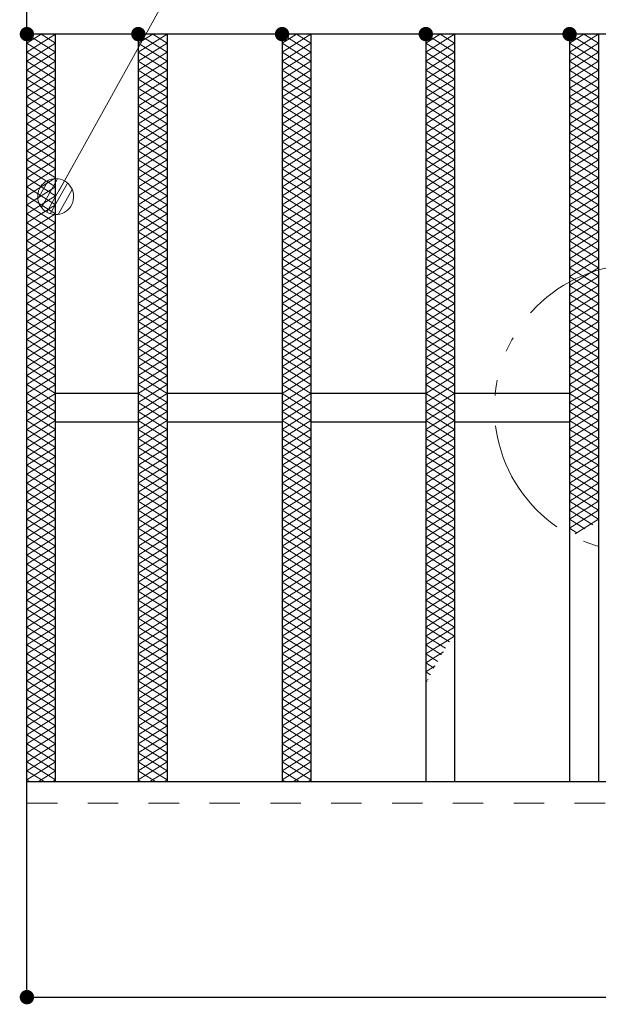
# Model space of a CAD drawing. Units: millimetres. Extents: x -1050 to 1050, y -743 to 742.
# Drawn here: x -664 to -583, y 279 to 416 of the extents above; entities that cross this region are included whole.
import ezdxf

# ---------------------------------------------------------------- set-up
doc = ezdxf.new("R2010")
doc.units = ezdxf.units.MM
doc.header["$LTSCALE"] = 5
doc.linetypes.add('JWW_DASHED1', pattern=[1.693333, 0.846667, -0.846667])
doc.linetypes.add('JWW_PHANTOM1', pattern=[6.773333, 3.386667, -0.846667, 0.423333, -0.846667, 0.423333, -0.846667])
for name, color, linetype in [('ハッチング', 7, 'Continuous'), ('寸法注釈', 7, 'Continuous'), ('想像線', 7, 'Continuous'), ('破線', 7, 'Continuous'), ('蓋', 7, 'Continuous')]:
    doc.layers.add(name, color=color, linetype=linetype)

# ---------------------------------------------------------------- blocks, each defined once
blk = doc.blocks.new('_Dot_0-1_')
at = {"layer": '寸法注釈', "color": 5, "linetype": 'Continuous', "lineweight": 5}
for p, q in [((-0.405, 0.294), (-0.438, 0.241)), ((-0.364, 0.342), (-0.405, 0.294)), ((-0.319, 0.385), (-0.364, 0.342)), ((-0.268, 0.422), (-0.319, 0.385)), ((-0.213, 0.452), (-0.268, 0.422)), ((-0.155, 0.476), (-0.213, 0.452)), ((-0.094, 0.491), (-0.155, 0.476)), ((-0.031, 0.499), (-0.094, 0.491)), ((0.031, 0.499), (-0.031, 0.499)), ((0.094, 0.491), (0.031, 0.499)), ((0.155, 0.476), (0.094, 0.491)), ((0.213, 0.452), (0.155, 0.476)), ((0.268, 0.422), (0.213, 0.452)), ((0.319, 0.385), (0.268, 0.422)), ((0.364, 0.342), (0.319, 0.385)), ((0.405, 0.294), (0.364, 0.342)), ((0.438, 0.241), (0.405, 0.294)), ((-0.5, 0), (-1, 0)), ((-0.496, 0.063), (-0.5, 0)), ((-0.5, 0), (-0.496, -0.063)), ((0, 0), (-0.5, 0)), ((-0.5, 0), (0, 0)), ((-0.484, 0.124), (-0.496, 0.063)), ((-0.465, 0.184), (-0.484, 0.124)), ((-0.438, 0.241), (-0.465, 0.184)), ((0.5, 0), (0, 0)), ((0, 0), (0, 0)), ((0, 0), (0, 0)), ((0, 0), (0, 0)), ((0, 0), (0, 0)), ((0, 0), (0, 0)), ((0, 0), (0, 0)), ((0, 0), (0, 0)), ((0, 0), (0, 0)), ((0, 0), (0, 0)), ((0, 0), (0, 0)), ((0, 0), (0, 0)), ((0, 0), (0, 0)), ((0, 0), (0, 0)), ((0, 0), (0, 0)), ((0, 0), (0, 0)), ((0, 0), (0, 0)), ((0, 0), (0, 0)), ((0, 0), (0, 0)), ((0, 0), (0, 0)), ((0, 0), (0, 0)), ((0, 0), (0, 0)), ((0, 0), (0, 0)), ((0, 0), (0, 0)), ((0, 0), (0, 0)), ((0, 0), (0, 0)), ((0, 0), (0, 0)), ((0, 0), (0, 0)), ((0, 0), (0, 0)), ((0, 0), (0, 0)), ((0, 0), (0, 0)), ((0, 0), (0, 0)), ((0, 0), (0, 0)), ((0, 0), (0, 0)), ((0, 0), (0, 0)), ((0, 0), (0, 0)), ((0, 0), (0, 0)), ((0, 0), (0, 0)), ((0, 0), (0, 0)), ((0, 0), (0, 0)), ((0, 0), (0, 0)), ((0, 0), (0, 0)), ((0, 0), (0, 0)), ((0, 0), (0, 0)), ((0, 0), (0, 0)), ((0, 0), (0, 0)), ((0, 0), (0, 0)), ((0, 0), (0, 0)), ((0, 0), (0, 0)), ((0, 0), (0, 0)), ((0, 0), (0, 0)), ((0, 0), (0.5, 0)), ((0.465, 0.184), (0.438, 0.241)), ((0.484, 0.124), (0.465, 0.184)), ((0.496, 0.063), (0.484, 0.124)), ((0.5, 0), (0.496, 0.063)), ((-0.496, -0.063), (-0.484, -0.124)), ((-0.484, -0.124), (-0.465, -0.184)), ((-0.465, -0.184), (-0.438, -0.241)), ((-0.438, -0.241), (-0.405, -0.294)), ((0.405, -0.294), (0.438, -0.241)), ((0.438, -0.241), (0.465, -0.184)), ((0.465, -0.184), (0.484, -0.124)), ((0.484, -0.124), (0.496, -0.063)), ((0.496, -0.063), (0.5, 0)), ((-0.405, -0.294), (-0.364, -0.342)), ((-0.364, -0.342), (-0.319, -0.385)), ((-0.319, -0.385), (-0.268, -0.422)), ((-0.268, -0.422), (-0.213, -0.452)), ((-0.213, -0.452), (-0.155, -0.476)), ((-0.155, -0.476), (-0.094, -0.491)), ((-0.094, -0.491), (-0.031, -0.499)), ((-0.031, -0.499), (0.031, -0.499)), ((0.031, -0.499), (0.094, -0.491)), ((0.094, -0.491), (0.155, -0.476)), ((0.155, -0.476), (0.213, -0.452)), ((0.213, -0.452), (0.268, -0.422)), ((0.268, -0.422), (0.319, -0.385)), ((0.319, -0.385), (0.364, -0.342)), ((0.364, -0.342), (0.405, -0.294))]:
    blk.add_line(p, q, dxfattribs=at)
at = {"layer": '寸法注釈', "color": 5, "linetype": 'Continuous', "lineweight": 20}
for p, q in [((0.399, 0.3), (-0.399, 0.3)), ((0.489, 0.1), (-0.489, 0.1)), ((0.458, -0.199), (-0.458, -0.199)), ((0.3, -0.399), (-0.3, -0.399))]:
    blk.add_line(p, q, dxfattribs=at)

msp = doc.modelspace()

# ---------------------------------------------------------------- linework, layer by layer
at = {"layer": 'DEFPOINTS', "color": 4, "linetype": 'Continuous', "lineweight": 5, "const_width": 1}
msp.add_lwpolyline([(-662.36, 280.47, 0.414214), (-662.86, 280.97, 0.414214), (-663.36, 280.47, 0.414214), (-662.86, 279.97, 0.414214)], format="xyb", close=True, dxfattribs=at)
msp.add_lwpolyline([(-662.36, 280.47, 0.414214), (-662.86, 280.97, 0.414214), (-663.36, 280.47, 0.414214), (-662.86, 279.97, 0.414214)], format="xyb", close=True, dxfattribs=at)
at = {"layer": 'ハッチング', "color": 4, "linetype": 'Continuous', "lineweight": 15}
for p, q in [((-662.86, 413.22), (-660.86, 414.47)), ((-662.86, 414.47), (-658.86, 411.97)), ((-662.86, 411.97), (-658.86, 414.47)), ((-660.86, 414.47), (-658.86, 413.22)), ((-647.36, 411.97), (-643.36, 414.47)), ((-647.36, 414.47), (-643.36, 411.97)), ((-647.36, 413.22), (-645.36, 414.47)), ((-645.36, 414.47), (-643.36, 413.22)), ((-627.36, 411.97), (-623.36, 414.47)), ((-627.36, 414.47), (-623.36, 411.97)), ((-627.36, 413.22), (-625.36, 414.47)), ((-625.36, 414.47), (-623.36, 413.22)), ((-607.36, 411.97), (-603.36, 414.47)), ((-607.36, 414.47), (-603.36, 411.97)), ((-607.36, 413.22), (-605.36, 414.47)), ((-605.36, 414.47), (-603.36, 413.22)), ((-587.36, 411.97), (-583.36, 414.47)), ((-587.36, 414.47), (-583.36, 411.97)), ((-587.36, 413.22), (-585.36, 414.47)), ((-585.36, 414.47), (-583.36, 413.22)), ((-662.86, 413.22), (-658.86, 410.72)), ((-662.86, 410.72), (-658.86, 413.22)), ((-647.36, 410.72), (-643.36, 413.22)), ((-647.36, 413.22), (-643.36, 410.72)), ((-627.36, 410.72), (-623.36, 413.22)), ((-627.36, 413.22), (-623.36, 410.72)), ((-607.36, 410.72), (-603.36, 413.22)), ((-607.36, 413.22), (-603.36, 410.72)), ((-587.36, 410.72), (-583.36, 413.22)), ((-587.36, 413.22), (-583.36, 410.72)), ((-662.86, 411.97), (-658.86, 409.47)), ((-662.86, 409.47), (-658.86, 411.97)), ((-647.36, 409.47), (-643.36, 411.97)), ((-647.36, 411.97), (-643.36, 409.47)), ((-627.36, 409.47), (-623.36, 411.97)), ((-627.36, 411.97), (-623.36, 409.47)), ((-607.36, 409.47), (-603.36, 411.97)), ((-607.36, 411.97), (-603.36, 409.47)), ((-587.36, 409.47), (-583.36, 411.97)), ((-587.36, 411.97), (-583.36, 409.47)), ((-662.86, 410.72), (-658.86, 408.22)), ((-662.86, 408.22), (-658.86, 410.72)), ((-647.36, 408.22), (-643.36, 410.72)), ((-647.36, 410.72), (-643.36, 408.22)), ((-627.36, 408.22), (-623.36, 410.72)), ((-627.36, 410.72), (-623.36, 408.22)), ((-607.36, 408.22), (-603.36, 410.72)), ((-607.36, 410.72), (-603.36, 408.22)), ((-587.36, 408.22), (-583.36, 410.72)), ((-587.36, 410.72), (-583.36, 408.22)), ((-662.86, 409.47), (-658.86, 406.97)), ((-662.86, 406.97), (-658.86, 409.47)), ((-647.36, 406.97), (-643.36, 409.47)), ((-647.36, 409.47), (-643.36, 406.97)), ((-627.36, 406.97), (-623.36, 409.47)), ((-627.36, 409.47), (-623.36, 406.97)), ((-607.36, 406.97), (-603.36, 409.47)), ((-607.36, 409.47), (-603.36, 406.97)), ((-587.36, 406.97), (-583.36, 409.47)), ((-587.36, 409.47), (-583.36, 406.97)), ((-662.86, 408.22), (-658.86, 405.72)), ((-662.86, 405.72), (-658.86, 408.22)), ((-662.86, 406.97), (-658.86, 404.47)), ((-662.86, 404.47), (-658.86, 406.97)), ((-647.36, 405.72), (-643.36, 408.22)), ((-647.36, 408.22), (-643.36, 405.72)), ((-647.36, 404.47), (-643.36, 406.97)), ((-647.36, 406.97), (-643.36, 404.47)), ((-627.36, 405.72), (-623.36, 408.22)), ((-627.36, 408.22), (-623.36, 405.72)), ((-627.36, 404.47), (-623.36, 406.97)), ((-627.36, 406.97), (-623.36, 404.47)), ((-607.36, 405.72), (-603.36, 408.22)), ((-607.36, 408.22), (-603.36, 405.72)), ((-607.36, 404.47), (-603.36, 406.97)), ((-607.36, 406.97), (-603.36, 404.47)), ((-587.36, 405.72), (-583.36, 408.22)), ((-587.36, 408.22), (-583.36, 405.72)), ((-587.36, 404.47), (-583.36, 406.97)), ((-587.36, 406.97), (-583.36, 404.47)), ((-662.86, 405.72), (-658.86, 403.22)), ((-662.86, 403.22), (-658.86, 405.72)), ((-647.36, 403.22), (-643.36, 405.72)), ((-647.36, 405.72), (-643.36, 403.22)), ((-627.36, 403.22), (-623.36, 405.72)), ((-627.36, 405.72), (-623.36, 403.22)), ((-607.36, 403.22), (-603.36, 405.72)), ((-607.36, 405.72), (-603.36, 403.22)), ((-587.36, 403.22), (-583.36, 405.72)), ((-587.36, 405.72), (-583.36, 403.22)), ((-662.86, 404.47), (-658.86, 401.97)), ((-662.86, 401.97), (-658.86, 404.47)), ((-647.36, 401.97), (-643.36, 404.47)), ((-647.36, 404.47), (-643.36, 401.97)), ((-627.36, 401.97), (-623.36, 404.47)), ((-627.36, 404.47), (-623.36, 401.97)), ((-607.36, 401.97), (-603.36, 404.47)), ((-607.36, 404.47), (-603.36, 401.97)), ((-587.36, 401.97), (-583.36, 404.47)), ((-587.36, 404.47), (-583.36, 401.97)), ((-662.86, 403.22), (-658.86, 400.72)), ((-662.86, 400.72), (-658.86, 403.22)), ((-647.36, 400.72), (-643.36, 403.22)), ((-647.36, 403.22), (-643.36, 400.72)), ((-627.36, 400.72), (-623.36, 403.22)), ((-627.36, 403.22), (-623.36, 400.72)), ((-607.36, 400.72), (-603.36, 403.22)), ((-607.36, 403.22), (-603.36, 400.72)), ((-587.36, 400.72), (-583.36, 403.22)), ((-587.36, 403.22), (-583.36, 400.72)), ((-662.86, 401.97), (-658.86, 399.47)), ((-662.86, 399.47), (-658.86, 401.97)), ((-647.36, 399.47), (-643.36, 401.97)), ((-647.36, 401.97), (-643.36, 399.47)), ((-627.36, 399.47), (-623.36, 401.97)), ((-627.36, 401.97), (-623.36, 399.47)), ((-607.36, 399.47), (-603.36, 401.97)), ((-607.36, 401.97), (-603.36, 399.47)), ((-587.36, 399.47), (-583.36, 401.97)), ((-587.36, 401.97), (-583.36, 399.47)), ((-662.86, 400.72), (-658.86, 398.22)), ((-662.86, 398.22), (-658.86, 400.72)), ((-647.36, 398.22), (-643.36, 400.72)), ((-647.36, 400.72), (-643.36, 398.22)), ((-627.36, 398.22), (-623.36, 400.72)), ((-627.36, 400.72), (-623.36, 398.22)), ((-607.36, 398.22), (-603.36, 400.72)), ((-607.36, 400.72), (-603.36, 398.22)), ((-587.36, 398.22), (-583.36, 400.72)), ((-587.36, 400.72), (-583.36, 398.22)), ((-662.86, 399.47), (-658.86, 396.97)), ((-662.86, 396.97), (-658.86, 399.47)), ((-647.36, 396.97), (-643.36, 399.47)), ((-647.36, 399.47), (-643.36, 396.97)), ((-627.36, 396.97), (-623.36, 399.47)), ((-627.36, 399.47), (-623.36, 396.97)), ((-607.36, 396.97), (-603.36, 399.47)), ((-607.36, 399.47), (-603.36, 396.97)), ((-587.36, 396.97), (-583.36, 399.47)), ((-587.36, 399.47), (-583.36, 396.97)), ((-662.86, 398.22), (-658.86, 395.72)), ((-662.86, 395.72), (-658.86, 398.22)), ((-647.36, 395.72), (-643.36, 398.22)), ((-647.36, 398.22), (-643.36, 395.72)), ((-627.36, 395.72), (-623.36, 398.22)), ((-627.36, 398.22), (-623.36, 395.72)), ((-607.36, 395.72), (-603.36, 398.22)), ((-607.36, 398.22), (-603.36, 395.72)), ((-587.36, 395.72), (-583.36, 398.22)), ((-587.36, 398.22), (-583.36, 395.72)), ((-662.86, 396.97), (-658.86, 394.47)), ((-662.86, 394.47), (-658.86, 396.97)), ((-647.36, 394.47), (-643.36, 396.97)), ((-647.36, 396.97), (-643.36, 394.47)), ((-627.36, 394.47), (-623.36, 396.97)), ((-627.36, 396.97), (-623.36, 394.47)), ((-607.36, 394.47), (-603.36, 396.97)), ((-607.36, 396.97), (-603.36, 394.47)), ((-587.36, 394.47), (-583.36, 396.97)), ((-587.36, 396.97), (-583.36, 394.47)), ((-662.86, 395.72), (-658.86, 393.22)), ((-662.86, 393.22), (-658.86, 395.72)), ((-647.36, 393.22), (-643.36, 395.72)), ((-647.36, 395.72), (-643.36, 393.22)), ((-627.36, 393.22), (-623.36, 395.72)), ((-627.36, 395.72), (-623.36, 393.22)), ((-607.36, 393.22), (-603.36, 395.72)), ((-607.36, 395.72), (-603.36, 393.22)), ((-587.36, 393.22), (-583.36, 395.72)), ((-587.36, 395.72), (-583.36, 393.22)), ((-662.86, 394.47), (-658.86, 391.97)), ((-662.86, 391.97), (-658.86, 394.47)), ((-662.86, 393.22), (-658.86, 390.72)), ((-662.86, 390.72), (-658.86, 393.22)), ((-647.36, 391.97), (-643.36, 394.47)), ((-647.36, 394.47), (-643.36, 391.97)), ((-647.36, 390.72), (-643.36, 393.22)), ((-647.36, 393.22), (-643.36, 390.72)), ((-627.36, 391.97), (-623.36, 394.47)), ((-627.36, 394.47), (-623.36, 391.97)), ((-627.36, 390.72), (-623.36, 393.22)), ((-627.36, 393.22), (-623.36, 390.72)), ((-607.36, 391.97), (-603.36, 394.47)), ((-607.36, 394.47), (-603.36, 391.97)), ((-607.36, 390.72), (-603.36, 393.22)), ((-607.36, 393.22), (-603.36, 390.72)), ((-587.36, 391.97), (-583.36, 394.47)), ((-587.36, 394.47), (-583.36, 391.97)), ((-587.36, 390.72), (-583.36, 393.22)), ((-587.36, 393.22), (-583.36, 390.72)), ((-662.86, 391.97), (-658.86, 389.47)), ((-662.86, 389.47), (-658.86, 391.97)), ((-647.36, 389.47), (-643.36, 391.97)), ((-647.36, 391.97), (-643.36, 389.47)), ((-627.36, 389.47), (-623.36, 391.97)), ((-627.36, 391.97), (-623.36, 389.47)), ((-607.36, 389.47), (-603.36, 391.97)), ((-607.36, 391.97), (-603.36, 389.47)), ((-587.36, 389.47), (-583.36, 391.97)), ((-587.36, 391.97), (-583.36, 389.47)), ((-662.86, 390.72), (-658.86, 388.22)), ((-662.86, 388.22), (-658.86, 390.72)), ((-647.36, 388.22), (-643.36, 390.72)), ((-647.36, 390.72), (-643.36, 388.22)), ((-627.36, 388.22), (-623.36, 390.72)), ((-627.36, 390.72), (-623.36, 388.22)), ((-607.36, 388.22), (-603.36, 390.72)), ((-607.36, 390.72), (-603.36, 388.22)), ((-587.36, 388.22), (-583.36, 390.72)), ((-587.36, 390.72), (-583.36, 388.22)), ((-662.86, 389.47), (-658.86, 386.97)), ((-662.86, 386.97), (-658.86, 389.47)), ((-647.36, 386.97), (-643.36, 389.47)), ((-647.36, 389.47), (-643.36, 386.97)), ((-627.36, 386.97), (-623.36, 389.47)), ((-627.36, 389.47), (-623.36, 386.97)), ((-607.36, 386.97), (-603.36, 389.47)), ((-607.36, 389.47), (-603.36, 386.97)), ((-587.36, 386.97), (-583.36, 389.47)), ((-587.36, 389.47), (-583.36, 386.97)), ((-662.86, 388.22), (-658.86, 385.72)), ((-662.86, 385.72), (-658.86, 388.22)), ((-647.36, 385.72), (-643.36, 388.22)), ((-647.36, 388.22), (-643.36, 385.72)), ((-627.36, 385.72), (-623.36, 388.22)), ((-627.36, 388.22), (-623.36, 385.72)), ((-607.36, 385.72), (-603.36, 388.22)), ((-607.36, 388.22), (-603.36, 385.72)), ((-587.36, 385.72), (-583.36, 388.22)), ((-587.36, 388.22), (-583.36, 385.72)), ((-662.86, 386.97), (-658.86, 384.47)), ((-662.86, 384.47), (-658.86, 386.97)), ((-647.36, 384.47), (-643.36, 386.97)), ((-647.36, 386.97), (-643.36, 384.47)), ((-627.36, 384.47), (-623.36, 386.97)), ((-627.36, 386.97), (-623.36, 384.47)), ((-607.36, 384.47), (-603.36, 386.97)), ((-607.36, 386.97), (-603.36, 384.47)), ((-587.36, 384.47), (-583.36, 386.97)), ((-587.36, 386.97), (-583.36, 384.47)), ((-662.86, 385.72), (-658.86, 383.22)), ((-662.86, 383.22), (-658.86, 385.72)), ((-647.36, 383.22), (-643.36, 385.72)), ((-647.36, 385.72), (-643.36, 383.22)), ((-627.36, 383.22), (-623.36, 385.72)), ((-627.36, 385.72), (-623.36, 383.22)), ((-607.36, 383.22), (-603.36, 385.72)), ((-607.36, 385.72), (-603.36, 383.22)), ((-587.36, 383.22), (-583.36, 385.72)), ((-587.36, 385.72), (-583.36, 383.22)), ((-662.86, 384.47), (-658.86, 381.97)), ((-662.86, 381.97), (-658.86, 384.47)), ((-647.36, 381.97), (-643.36, 384.47)), ((-647.36, 384.47), (-643.36, 381.97)), ((-627.36, 381.97), (-623.36, 384.47)), ((-627.36, 384.47), (-623.36, 381.97)), ((-607.36, 381.97), (-603.36, 384.47)), ((-607.36, 384.47), (-603.36, 381.97)), ((-587.36, 381.97), (-583.36, 384.47)), ((-587.36, 384.47), (-583.36, 381.97)), ((-662.86, 383.22), (-658.86, 380.72)), ((-662.86, 380.72), (-658.86, 383.22)), ((-647.36, 380.72), (-643.36, 383.22)), ((-647.36, 383.22), (-643.36, 380.72)), ((-627.36, 380.72), (-623.36, 383.22)), ((-627.36, 383.22), (-623.36, 380.72)), ((-607.36, 380.72), (-603.36, 383.22)), ((-607.36, 383.22), (-603.36, 380.72)), ((-587.36, 380.72), (-583.36, 383.22)), ((-587.36, 383.22), (-583.36, 380.72)), ((-662.86, 381.97), (-658.86, 379.47)), ((-662.86, 379.47), (-658.86, 381.97)), ((-647.36, 379.47), (-643.36, 381.97)), ((-647.36, 381.97), (-643.36, 379.47)), ((-627.36, 379.47), (-623.36, 381.97)), ((-627.36, 381.97), (-623.36, 379.47)), ((-607.36, 379.47), (-603.36, 381.97)), ((-607.36, 381.97), (-603.36, 379.47)), ((-587.36, 379.47), (-583.36, 381.97)), ((-587.36, 381.97), (-583.36, 379.47)), ((-662.86, 380.72), (-658.86, 378.22)), ((-662.86, 378.22), (-658.86, 380.72)), ((-647.36, 378.22), (-643.36, 380.72)), ((-647.36, 380.72), (-643.36, 378.22)), ((-627.36, 378.22), (-623.36, 380.72)), ((-627.36, 380.72), (-623.36, 378.22)), ((-607.36, 378.22), (-603.36, 380.72)), ((-607.36, 380.72), (-603.36, 378.22)), ((-587.36, 378.22), (-583.36, 380.72)), ((-587.36, 380.72), (-583.36, 378.22)), ((-662.86, 379.47), (-658.86, 376.97)), ((-662.86, 376.97), (-658.86, 379.47)), ((-662.86, 378.22), (-658.86, 375.72)), ((-662.86, 375.72), (-658.86, 378.22)), ((-647.36, 376.97), (-643.36, 379.47)), ((-647.36, 379.47), (-643.36, 376.97)), ((-647.36, 375.72), (-643.36, 378.22)), ((-647.36, 378.22), (-643.36, 375.72)), ((-627.36, 376.97), (-623.36, 379.47)), ((-627.36, 379.47), (-623.36, 376.97)), ((-627.36, 375.72), (-623.36, 378.22)), ((-627.36, 378.22), (-623.36, 375.72)), ((-607.36, 376.97), (-603.36, 379.47)), ((-607.36, 379.47), (-603.36, 376.97)), ((-607.36, 375.72), (-603.36, 378.22)), ((-607.36, 378.22), (-603.36, 375.72)), ((-587.36, 376.97), (-583.36, 379.47)), ((-587.36, 379.47), (-583.36, 376.97)), ((-587.36, 375.72), (-583.36, 378.22)), ((-587.36, 378.22), (-583.36, 375.72)), ((-662.86, 376.97), (-658.86, 374.47)), ((-662.86, 374.47), (-658.86, 376.97)), ((-647.36, 374.47), (-643.36, 376.97)), ((-647.36, 376.97), (-643.36, 374.47)), ((-627.36, 374.47), (-623.36, 376.97)), ((-627.36, 376.97), (-623.36, 374.47)), ((-607.36, 374.47), (-603.36, 376.97)), ((-607.36, 376.97), (-603.36, 374.47)), ((-587.36, 374.47), (-583.36, 376.97)), ((-587.36, 376.97), (-583.36, 374.47)), ((-662.86, 375.72), (-658.86, 373.22)), ((-662.86, 373.22), (-658.86, 375.72)), ((-647.36, 373.22), (-643.36, 375.72)), ((-647.36, 375.72), (-643.36, 373.22)), ((-627.36, 373.22), (-623.36, 375.72)), ((-627.36, 375.72), (-623.36, 373.22)), ((-607.36, 373.22), (-603.36, 375.72)), ((-607.36, 375.72), (-603.36, 373.22)), ((-587.36, 373.22), (-583.36, 375.72)), ((-587.36, 375.72), (-583.36, 373.22)), ((-662.86, 374.47), (-658.86, 371.97)), ((-662.86, 371.97), (-658.86, 374.47)), ((-647.36, 371.97), (-643.36, 374.47)), ((-647.36, 374.47), (-643.36, 371.97)), ((-627.36, 371.97), (-623.36, 374.47)), ((-627.36, 374.47), (-623.36, 371.97)), ((-607.36, 371.97), (-603.36, 374.47)), ((-607.36, 374.47), (-603.36, 371.97)), ((-587.36, 371.97), (-583.36, 374.47)), ((-587.36, 374.47), (-583.36, 371.97)), ((-662.86, 373.22), (-658.86, 370.72)), ((-662.86, 370.72), (-658.86, 373.22)), ((-647.36, 370.72), (-643.36, 373.22)), ((-647.36, 373.22), (-643.36, 370.72)), ((-627.36, 370.72), (-623.36, 373.22)), ((-627.36, 373.22), (-623.36, 370.72)), ((-607.36, 370.72), (-603.36, 373.22)), ((-607.36, 373.22), (-603.36, 370.72)), ((-587.36, 370.72), (-583.36, 373.22)), ((-587.36, 373.22), (-583.36, 370.72)), ((-662.86, 371.97), (-658.86, 369.47)), ((-662.86, 369.47), (-658.86, 371.97)), ((-647.36, 369.47), (-643.36, 371.97)), ((-647.36, 371.97), (-643.36, 369.47)), ((-627.36, 369.47), (-623.36, 371.97)), ((-627.36, 371.97), (-623.36, 369.47)), ((-607.36, 369.47), (-603.36, 371.97)), ((-607.36, 371.97), (-603.36, 369.47)), ((-587.36, 369.47), (-583.36, 371.97)), ((-587.36, 371.97), (-583.36, 369.47)), ((-662.86, 370.72), (-658.86, 368.22)), ((-662.86, 368.22), (-658.86, 370.72)), ((-647.36, 368.22), (-643.36, 370.72)), ((-647.36, 370.72), (-643.36, 368.22)), ((-627.36, 368.22), (-623.36, 370.72)), ((-627.36, 370.72), (-623.36, 368.22)), ((-607.36, 368.22), (-603.36, 370.72)), ((-607.36, 370.72), (-603.36, 368.22)), ((-587.36, 368.22), (-583.36, 370.72)), ((-587.36, 370.72), (-583.36, 368.22)), ((-662.86, 369.47), (-658.86, 366.97)), ((-662.86, 366.97), (-658.86, 369.47)), ((-647.36, 366.97), (-643.36, 369.47)), ((-647.36, 369.47), (-643.36, 366.97)), ((-627.36, 366.97), (-623.36, 369.47)), ((-627.36, 369.47), (-623.36, 366.97)), ((-607.36, 366.97), (-603.36, 369.47)), ((-607.36, 369.47), (-603.36, 366.97)), ((-587.36, 366.97), (-583.36, 369.47)), ((-587.36, 369.47), (-583.36, 366.97)), ((-662.86, 368.22), (-658.86, 365.72)), ((-662.86, 365.72), (-658.86, 368.22)), ((-647.36, 365.72), (-643.36, 368.22)), ((-647.36, 368.22), (-643.36, 365.72)), ((-627.36, 365.72), (-623.36, 368.22)), ((-627.36, 368.22), (-623.36, 365.72)), ((-607.36, 365.72), (-603.36, 368.22)), ((-607.36, 368.22), (-603.36, 365.72)), ((-587.36, 365.72), (-583.36, 368.22)), ((-587.36, 368.22), (-583.36, 365.72)), ((-662.86, 366.97), (-658.86, 364.47)), ((-662.86, 364.47), (-658.86, 366.97)), ((-647.36, 364.47), (-643.36, 366.97)), ((-647.36, 366.97), (-643.36, 364.47)), ((-627.36, 364.47), (-623.36, 366.97)), ((-627.36, 366.97), (-623.36, 364.47)), ((-607.36, 364.47), (-603.36, 366.97)), ((-607.36, 366.97), (-603.36, 364.47)), ((-587.36, 364.47), (-583.36, 366.97)), ((-587.36, 366.97), (-583.36, 364.47)), ((-662.86, 365.72), (-658.86, 363.22)), ((-662.86, 363.22), (-658.86, 365.72)), ((-662.86, 364.47), (-658.86, 361.97)), ((-662.86, 361.97), (-658.86, 364.47)), ((-647.36, 363.22), (-643.36, 365.72)), ((-647.36, 365.72), (-643.36, 363.22)), ((-647.36, 361.97), (-643.36, 364.47)), ((-647.36, 364.47), (-643.36, 361.97)), ((-627.36, 363.22), (-623.36, 365.72)), ((-627.36, 365.72), (-623.36, 363.22)), ((-627.36, 361.97), (-623.36, 364.47)), ((-627.36, 364.47), (-623.36, 361.97)), ((-607.36, 363.22), (-603.36, 365.72)), ((-607.36, 365.72), (-603.36, 363.22)), ((-607.36, 361.97), (-603.36, 364.47)), ((-607.36, 364.47), (-603.36, 361.97)), ((-587.36, 363.22), (-583.36, 365.72)), ((-587.36, 365.72), (-583.36, 363.22)), ((-587.36, 361.97), (-583.36, 364.47)), ((-587.36, 364.47), (-583.36, 361.97)), ((-662.86, 363.22), (-658.86, 360.72)), ((-662.86, 360.72), (-658.86, 363.22)), ((-647.36, 360.72), (-643.36, 363.22)), ((-647.36, 363.22), (-643.36, 360.72)), ((-627.36, 360.72), (-623.36, 363.22)), ((-627.36, 363.22), (-623.36, 360.72)), ((-607.36, 360.72), (-603.36, 363.22)), ((-607.36, 363.22), (-603.36, 360.72)), ((-587.36, 360.72), (-583.36, 363.22)), ((-587.36, 363.22), (-583.36, 360.72)), ((-662.86, 361.97), (-658.86, 359.47)), ((-662.86, 359.47), (-658.86, 361.97)), ((-647.36, 359.47), (-643.36, 361.97)), ((-647.36, 361.97), (-643.36, 359.47)), ((-627.36, 359.47), (-623.36, 361.97)), ((-627.36, 361.97), (-623.36, 359.47)), ((-607.36, 359.47), (-603.36, 361.97)), ((-607.36, 361.97), (-603.36, 359.47)), ((-587.36, 359.47), (-583.36, 361.97)), ((-587.36, 361.97), (-583.36, 359.47)), ((-662.86, 360.72), (-658.86, 358.22)), ((-662.86, 358.22), (-658.86, 360.72)), ((-647.36, 358.22), (-643.36, 360.72)), ((-647.36, 360.72), (-643.36, 358.22)), ((-627.36, 358.22), (-623.36, 360.72)), ((-627.36, 360.72), (-623.36, 358.22)), ((-607.36, 358.22), (-603.36, 360.72)), ((-607.36, 360.72), (-603.36, 358.22)), ((-587.36, 358.22), (-583.36, 360.72)), ((-587.36, 360.72), (-583.36, 358.22)), ((-662.86, 359.47), (-658.86, 356.97)), ((-662.86, 356.97), (-658.86, 359.47)), ((-647.36, 356.97), (-643.36, 359.47)), ((-647.36, 359.47), (-643.36, 356.97)), ((-627.36, 356.97), (-623.36, 359.47)), ((-627.36, 359.47), (-623.36, 356.97)), ((-607.36, 356.97), (-603.36, 359.47)), ((-607.36, 359.47), (-603.36, 356.97)), ((-587.36, 356.97), (-583.36, 359.47)), ((-587.36, 359.47), (-583.36, 356.97)), ((-662.86, 358.22), (-658.86, 355.72)), ((-662.86, 355.72), (-658.86, 358.22)), ((-647.36, 355.72), (-643.36, 358.22)), ((-647.36, 358.22), (-643.36, 355.72)), ((-627.36, 355.72), (-623.36, 358.22)), ((-627.36, 358.22), (-623.36, 355.72)), ((-607.36, 355.72), (-603.36, 358.22)), ((-607.36, 358.22), (-603.36, 355.72)), ((-587.36, 355.72), (-583.36, 358.22)), ((-587.36, 358.22), (-583.36, 355.72)), ((-662.86, 356.97), (-658.86, 354.47)), ((-662.86, 354.47), (-658.86, 356.97)), ((-647.36, 354.47), (-643.36, 356.97)), ((-647.36, 356.97), (-643.36, 354.47)), ((-627.36, 354.47), (-623.36, 356.97)), ((-627.36, 356.97), (-623.36, 354.47)), ((-607.36, 354.47), (-603.36, 356.97)), ((-607.36, 356.97), (-603.36, 354.47)), ((-587.36, 354.47), (-583.36, 356.97)), ((-587.36, 356.97), (-583.36, 354.47)), ((-662.86, 355.72), (-658.86, 353.22)), ((-662.86, 353.22), (-658.86, 355.72)), ((-647.36, 353.22), (-643.36, 355.72)), ((-647.36, 355.72), (-643.36, 353.22)), ((-627.36, 353.22), (-623.36, 355.72)), ((-627.36, 355.72), (-623.36, 353.22)), ((-607.36, 353.22), (-603.36, 355.72)), ((-607.36, 355.72), (-603.36, 353.22)), ((-587.36, 353.22), (-583.36, 355.72)), ((-587.36, 355.72), (-583.36, 353.22)), ((-662.86, 354.47), (-658.86, 351.97)), ((-662.86, 351.97), (-658.86, 354.47)), ((-647.36, 351.97), (-643.36, 354.47)), ((-647.36, 354.47), (-643.36, 351.97)), ((-627.36, 351.97), (-623.36, 354.47)), ((-627.36, 354.47), (-623.36, 351.97)), ((-607.36, 351.97), (-603.36, 354.47)), ((-607.36, 354.47), (-603.36, 351.97)), ((-587.36, 351.97), (-583.36, 354.47)), ((-587.36, 354.47), (-583.36, 351.97)), ((-662.86, 353.22), (-658.86, 350.72)), ((-662.86, 350.72), (-658.86, 353.22)), ((-647.36, 350.72), (-643.36, 353.22)), ((-647.36, 353.22), (-643.36, 350.72)), ((-627.36, 350.72), (-623.36, 353.22)), ((-627.36, 353.22), (-623.36, 350.72)), ((-607.36, 350.72), (-603.36, 353.22)), ((-607.36, 353.22), (-603.36, 350.72)), ((-587.36, 350.72), (-583.36, 353.22)), ((-587.36, 353.22), (-583.36, 350.72)), ((-662.86, 351.97), (-658.86, 349.47)), ((-662.86, 349.47), (-658.86, 351.97)), ((-662.86, 350.72), (-658.86, 348.22)), ((-662.86, 348.22), (-658.86, 350.72)), ((-647.36, 349.47), (-643.36, 351.97)), ((-647.36, 351.97), (-643.36, 349.47)), ((-647.36, 348.22), (-643.36, 350.72)), ((-647.36, 350.72), (-643.36, 348.22)), ((-627.36, 349.47), (-623.36, 351.97)), ((-627.36, 351.97), (-623.36, 349.47)), ((-627.36, 348.22), (-623.36, 350.72)), ((-627.36, 350.72), (-623.36, 348.22)), ((-607.36, 349.47), (-603.36, 351.97)), ((-607.36, 351.97), (-603.36, 349.47)), ((-607.36, 348.22), (-603.36, 350.72)), ((-607.36, 350.72), (-603.36, 348.22)), ((-587.36, 349.47), (-583.36, 351.97)), ((-587.36, 351.97), (-583.36, 349.47)), ((-587.36, 348.22), (-583.36, 350.72)), ((-587.36, 350.72), (-583.36, 348.22)), ((-662.86, 349.47), (-658.86, 346.97)), ((-662.86, 346.97), (-658.86, 349.47)), ((-647.36, 346.97), (-643.36, 349.47)), ((-647.36, 349.47), (-643.36, 346.97)), ((-627.36, 346.97), (-623.36, 349.47)), ((-627.36, 349.47), (-623.36, 346.97)), ((-607.36, 346.97), (-603.36, 349.47)), ((-607.36, 349.47), (-603.36, 346.97)), ((-587.36, 346.97), (-583.36, 349.47)), ((-587.36, 349.47), (-583.36, 346.97)), ((-662.86, 348.22), (-658.86, 345.72)), ((-662.86, 345.72), (-658.86, 348.22)), ((-647.36, 345.72), (-643.36, 348.22)), ((-647.36, 348.22), (-643.36, 345.72)), ((-627.36, 345.72), (-623.36, 348.22)), ((-627.36, 348.22), (-623.36, 345.72)), ((-607.36, 345.72), (-603.36, 348.22)), ((-607.36, 348.22), (-603.36, 345.72)), ((-587.36, 345.72), (-583.36, 348.22)), ((-587.36, 348.22), (-584.11, 346.19)), ((-662.86, 346.97), (-658.86, 344.47)), ((-662.86, 344.47), (-658.86, 346.97)), ((-647.36, 344.47), (-643.36, 346.97)), ((-647.36, 346.97), (-643.36, 344.47)), ((-627.36, 344.47), (-623.36, 346.97)), ((-627.36, 346.97), (-623.36, 344.47)), ((-607.36, 344.47), (-603.36, 346.97)), ((-607.36, 346.97), (-603.36, 344.47)), ((-587.36, 346.97), (-585.23, 345.64)), ((-586.6, 344.96), (-583.36, 346.97)), ((-662.86, 345.72), (-658.86, 343.22)), ((-662.86, 343.22), (-658.86, 345.72)), ((-647.36, 343.22), (-643.36, 345.72)), ((-647.36, 345.72), (-643.36, 343.22)), ((-627.36, 343.22), (-623.36, 345.72)), ((-627.36, 345.72), (-623.36, 343.22)), ((-607.36, 343.22), (-603.36, 345.72)), ((-607.36, 345.72), (-603.36, 343.22)), ((-587.36, 345.72), (-586.34, 345.09)), ((-662.86, 344.47), (-658.86, 341.97)), ((-662.86, 341.97), (-658.86, 344.47)), ((-647.36, 341.97), (-643.36, 344.47)), ((-647.36, 344.47), (-643.36, 341.97)), ((-627.36, 341.97), (-623.36, 344.47)), ((-627.36, 344.47), (-623.36, 341.97)), ((-607.36, 341.97), (-603.36, 344.47)), ((-607.36, 344.47), (-603.36, 341.97)), ((-662.86, 343.22), (-658.86, 340.72)), ((-662.86, 340.72), (-658.86, 343.22)), ((-647.36, 340.72), (-643.36, 343.22)), ((-647.36, 343.22), (-643.36, 340.72)), ((-627.36, 340.72), (-623.36, 343.22)), ((-627.36, 343.22), (-623.36, 340.72)), ((-607.36, 340.72), (-603.36, 343.22)), ((-607.36, 343.22), (-603.36, 340.72)), ((-662.86, 341.97), (-658.86, 339.47)), ((-662.86, 339.47), (-658.86, 341.97)), ((-647.36, 339.47), (-643.36, 341.97)), ((-647.36, 341.97), (-643.36, 339.47)), ((-627.36, 339.47), (-623.36, 341.97)), ((-627.36, 341.97), (-623.36, 339.47)), ((-607.36, 339.47), (-603.36, 341.97)), ((-607.36, 341.97), (-603.36, 339.47)), ((-662.86, 340.72), (-658.86, 338.22)), ((-662.86, 338.22), (-658.86, 340.72)), ((-647.36, 338.22), (-643.36, 340.72)), ((-647.36, 340.72), (-643.36, 338.22)), ((-627.36, 338.22), (-623.36, 340.72)), ((-627.36, 340.72), (-623.36, 338.22)), ((-607.36, 338.22), (-603.36, 340.72)), ((-607.36, 340.72), (-603.36, 338.22)), ((-662.86, 339.47), (-658.86, 336.97)), ((-662.86, 336.97), (-658.86, 339.47)), ((-647.36, 336.97), (-643.36, 339.47)), ((-647.36, 339.47), (-643.36, 336.97)), ((-627.36, 336.97), (-623.36, 339.47)), ((-627.36, 339.47), (-623.36, 336.97)), ((-607.36, 336.97), (-603.36, 339.47)), ((-607.36, 339.47), (-603.36, 336.97)), ((-662.86, 338.22), (-658.86, 335.72)), ((-662.86, 335.72), (-658.86, 338.22)), ((-647.36, 335.72), (-643.36, 338.22)), ((-647.36, 338.22), (-643.36, 335.72)), ((-627.36, 335.72), (-623.36, 338.22)), ((-627.36, 338.22), (-623.36, 335.72)), ((-607.36, 335.72), (-603.36, 338.22)), ((-607.36, 338.22), (-603.36, 335.72)), ((-662.86, 336.97), (-658.86, 334.47)), ((-662.86, 334.47), (-658.86, 336.97)), ((-662.86, 335.72), (-658.86, 333.22)), ((-662.86, 333.22), (-658.86, 335.72)), ((-647.36, 334.47), (-643.36, 336.97)), ((-647.36, 336.97), (-643.36, 334.47)), ((-647.36, 333.22), (-643.36, 335.72)), ((-647.36, 335.72), (-643.36, 333.22)), ((-627.36, 334.47), (-623.36, 336.97)), ((-627.36, 336.97), (-623.36, 334.47)), ((-627.36, 333.22), (-623.36, 335.72)), ((-627.36, 335.72), (-623.36, 333.22)), ((-607.36, 334.47), (-603.36, 336.97)), ((-607.36, 336.97), (-603.36, 334.47)), ((-607.36, 333.22), (-603.36, 335.72)), ((-607.36, 335.72), (-603.36, 333.22)), ((-662.86, 334.47), (-658.86, 331.97)), ((-662.86, 331.97), (-658.86, 334.47)), ((-647.36, 331.97), (-643.36, 334.47)), ((-647.36, 334.47), (-643.36, 331.97)), ((-627.36, 331.97), (-623.36, 334.47)), ((-627.36, 334.47), (-623.36, 331.97)), ((-607.36, 331.97), (-603.36, 334.47)), ((-607.36, 334.47), (-603.36, 331.97)), ((-662.86, 333.22), (-658.86, 330.72)), ((-662.86, 330.72), (-658.86, 333.22)), ((-647.36, 330.72), (-643.36, 333.22)), ((-647.36, 333.22), (-643.36, 330.72)), ((-627.36, 330.72), (-623.36, 333.22)), ((-627.36, 333.22), (-623.36, 330.72)), ((-607.36, 330.72), (-603.36, 333.22)), ((-607.36, 333.22), (-603.36, 330.72)), ((-662.86, 331.97), (-658.86, 329.47)), ((-662.86, 329.47), (-658.86, 331.97)), ((-647.36, 329.47), (-643.36, 331.97)), ((-647.36, 331.97), (-643.36, 329.47)), ((-627.36, 329.47), (-623.36, 331.97)), ((-627.36, 331.97), (-623.36, 329.47)), ((-607.36, 329.47), (-603.36, 331.97)), ((-607.36, 331.97), (-604.05, 329.9)), ((-662.86, 330.72), (-658.86, 328.22)), ((-662.86, 328.22), (-658.86, 330.72)), ((-647.36, 328.22), (-643.36, 330.72)), ((-647.36, 330.72), (-643.36, 328.22)), ((-627.36, 328.22), (-623.36, 330.72)), ((-627.36, 330.72), (-623.36, 328.22)), ((-607.36, 328.22), (-603.36, 330.72)), ((-607.36, 330.72), (-604.61, 329.01)), ((-662.86, 329.47), (-658.86, 326.97)), ((-662.86, 326.97), (-658.86, 329.47)), ((-647.36, 326.97), (-643.36, 329.47)), ((-647.36, 329.47), (-643.36, 326.97)), ((-627.36, 326.97), (-623.36, 329.47)), ((-627.36, 329.47), (-623.36, 326.97)), ((-607.36, 329.47), (-605.16, 328.1)), ((-662.86, 328.22), (-658.86, 325.72)), ((-662.86, 325.72), (-658.86, 328.22)), ((-647.36, 325.72), (-643.36, 328.22)), ((-647.36, 328.22), (-643.36, 325.72)), ((-627.36, 325.72), (-623.36, 328.22)), ((-627.36, 328.22), (-623.36, 325.72)), ((-607.36, 326.97), (-604.92, 328.5)), ((-607.36, 328.22), (-605.69, 327.18)), ((-662.86, 326.97), (-658.86, 324.47)), ((-662.86, 324.47), (-658.86, 326.97)), ((-647.36, 324.47), (-643.36, 326.97)), ((-647.36, 326.97), (-643.36, 324.47)), ((-627.36, 324.47), (-623.36, 326.97)), ((-627.36, 326.97), (-623.36, 324.47)), ((-607.36, 326.97), (-606.2, 326.25)), ((-607.36, 325.72), (-606.04, 326.55)), ((-662.86, 325.72), (-658.86, 323.22)), ((-662.86, 323.22), (-658.86, 325.72)), ((-647.36, 323.22), (-643.36, 325.72)), ((-647.36, 325.72), (-643.36, 323.22)), ((-627.36, 323.22), (-623.36, 325.72)), ((-627.36, 325.72), (-623.36, 323.22)), ((-607.36, 325.72), (-606.7, 325.31)), ((-662.86, 324.47), (-658.86, 321.97)), ((-662.86, 321.97), (-658.86, 324.47)), ((-647.36, 321.97), (-643.36, 324.47)), ((-647.36, 324.47), (-643.36, 321.97)), ((-627.36, 321.97), (-623.36, 324.47)), ((-627.36, 324.47), (-623.36, 321.97)), ((-607.36, 324.47), (-607.03, 324.68)), ((-607.36, 324.47), (-607.19, 324.37)), ((-662.86, 323.22), (-658.86, 320.72)), ((-662.86, 320.72), (-658.86, 323.22)), ((-662.86, 321.97), (-658.86, 319.47)), ((-662.86, 319.47), (-658.86, 321.97)), ((-647.36, 320.72), (-643.36, 323.22)), ((-647.36, 323.22), (-643.36, 320.72)), ((-647.36, 319.47), (-643.36, 321.97)), ((-647.36, 321.97), (-643.36, 319.47)), ((-627.36, 320.72), (-623.36, 323.22)), ((-627.36, 323.22), (-623.36, 320.72)), ((-627.36, 319.47), (-623.36, 321.97)), ((-627.36, 321.97), (-623.36, 319.47)), ((-662.86, 320.72), (-658.86, 318.22)), ((-662.86, 318.22), (-658.86, 320.72)), ((-647.36, 318.22), (-643.36, 320.72)), ((-647.36, 320.72), (-643.36, 318.22)), ((-627.36, 318.22), (-623.36, 320.72)), ((-627.36, 320.72), (-623.36, 318.22)), ((-662.86, 319.47), (-658.86, 316.97)), ((-662.86, 316.97), (-658.86, 319.47)), ((-647.36, 316.97), (-643.36, 319.47)), ((-647.36, 319.47), (-643.36, 316.97)), ((-627.36, 316.97), (-623.36, 319.47)), ((-627.36, 319.47), (-623.36, 316.97)), ((-662.86, 318.22), (-658.86, 315.72)), ((-662.86, 315.72), (-658.86, 318.22)), ((-647.36, 315.72), (-643.36, 318.22)), ((-647.36, 318.22), (-643.36, 315.72)), ((-627.36, 315.72), (-623.36, 318.22)), ((-627.36, 318.22), (-623.36, 315.72)), ((-662.86, 316.97), (-658.86, 314.47)), ((-662.86, 314.47), (-658.86, 316.97)), ((-647.36, 314.47), (-643.36, 316.97)), ((-647.36, 316.97), (-643.36, 314.47)), ((-627.36, 314.47), (-623.36, 316.97)), ((-627.36, 316.97), (-623.36, 314.47)), ((-662.86, 315.72), (-658.86, 313.22)), ((-662.86, 313.22), (-658.86, 315.72)), ((-647.36, 313.22), (-643.36, 315.72)), ((-647.36, 315.72), (-643.36, 313.22)), ((-627.36, 313.22), (-623.36, 315.72)), ((-627.36, 315.72), (-623.36, 313.22)), ((-662.86, 314.47), (-658.86, 311.97)), ((-662.86, 311.97), (-658.86, 314.47)), ((-647.36, 311.97), (-643.36, 314.47)), ((-647.36, 314.47), (-643.36, 311.97)), ((-627.36, 311.97), (-623.36, 314.47)), ((-627.36, 314.47), (-623.36, 311.97)), ((-662.86, 313.22), (-658.86, 310.72)), ((-662.86, 310.72), (-658.86, 313.22)), ((-647.36, 310.72), (-643.36, 313.22)), ((-647.36, 313.22), (-643.36, 310.72)), ((-627.36, 310.72), (-623.36, 313.22)), ((-627.36, 313.22), (-623.36, 310.72)), ((-662.86, 311.97), (-660.46, 310.47)), ((-661.26, 310.47), (-658.86, 311.97)), ((-647.36, 311.97), (-644.96, 310.47)), ((-645.76, 310.47), (-643.36, 311.97)), ((-627.36, 311.97), (-624.96, 310.47)), ((-625.76, 310.47), (-623.36, 311.97)), ((-662.86, 310.72), (-662.46, 310.47)), ((-659.26, 310.47), (-658.86, 310.72)), ((-647.36, 310.72), (-646.96, 310.47)), ((-643.76, 310.47), (-643.36, 310.72)), ((-627.36, 310.72), (-626.96, 310.47)), ((-623.76, 310.47), (-623.36, 310.72))]:
    msp.add_line(p, q, dxfattribs=at)
at = {"layer": 'ハッチング', "color": 4, "linetype": 'Continuous', "lineweight": 15, "const_width": 1}
for points in [[(-662.36, 414.47, 0.414214), (-662.86, 414.97, 0.414214), (-663.36, 414.47, 0.414214), (-662.86, 413.97, 0.414214)], [(-646.86, 414.47, 0.414214), (-647.36, 414.97, 0.414214), (-647.86, 414.47, 0.414214), (-647.36, 413.97, 0.414214)], [(-626.86, 414.47, 0.414214), (-627.36, 414.97, 0.414214), (-627.86, 414.47, 0.414214), (-627.36, 413.97, 0.414214)], [(-606.86, 414.47, 0.414214), (-607.36, 414.97, 0.414214), (-607.86, 414.47, 0.414214), (-607.36, 413.97, 0.414214)], [(-586.86, 414.47, 0.414214), (-587.36, 414.97, 0.414214), (-587.86, 414.47, 0.414214), (-587.36, 413.97, 0.414214)]]:
    msp.add_lwpolyline(points, format="xyb", close=True, dxfattribs=at)
at = {"layer": '寸法注釈', "color": 2, "linetype": 'Continuous', "lineweight": 18}
msp.add_line((-597.35, 502.75), (-658.37, 392.73), dxfattribs=at)
at = {"layer": '想像線', "color": 4, "linetype": 'JWW_PHANTOM1', "lineweight": 15}
msp.add_arc((-577.8, 362.42), 20, 90, 270, dxfattribs=at)
at = {"layer": '破線', "color": 4, "linetype": 'JWW_DASHED1', "lineweight": 18}
msp.add_line((-662.86, 307.47), (332.14, 307.47), dxfattribs=at)
at = {"layer": '蓋', "color": 5, "linetype": 'Continuous', "lineweight": 25}
for p, q in [((-662.86, 280.47), (-662.86, 444.47)), ((332.14, 414.47), (-662.86, 414.47)), ((-658.86, 310.47), (-658.86, 414.47)), ((-658.86, 310.47), (-658.86, 414.47)), ((-647.36, 414.47), (-647.36, 310.47)), ((-643.36, 414.47), (-643.36, 310.47)), ((-627.36, 414.47), (-627.36, 310.47)), ((-623.36, 414.47), (-623.36, 310.47)), ((-607.36, 414.47), (-607.36, 310.47)), ((-603.36, 414.47), (-603.36, 310.47)), ((-587.36, 414.47), (-587.36, 310.47)), ((-583.36, 414.47), (-583.36, 310.47)), ((-647.36, 364.47), (-658.86, 364.47)), ((-627.36, 364.47), (-643.36, 364.47)), ((-607.36, 364.47), (-623.36, 364.47)), ((-587.36, 364.47), (-603.36, 364.47)), ((-647.36, 360.47), (-658.86, 360.47)), ((-627.36, 360.47), (-643.36, 360.47)), ((-607.36, 360.47), (-623.36, 360.47)), ((-587.36, 360.47), (-603.36, 360.47)), ((-662.86, 310.47), (332.14, 310.47)), ((-662.86, 280.47), (332.14, 280.47))]:
    msp.add_line(p, q, dxfattribs=at)

# ---------------------------------------------------------------- block references
at = {"layer": '寸法注釈', "color": 2, "linetype": 'Continuous', "lineweight": 18, "xscale": 5, "yscale": 5, "rotation": 240.5854800433551}
msp.add_blockref('_Dot_0-1_', (-658.86, 391.86), dxfattribs=at)

doc.saveas('drawing.dxf')
